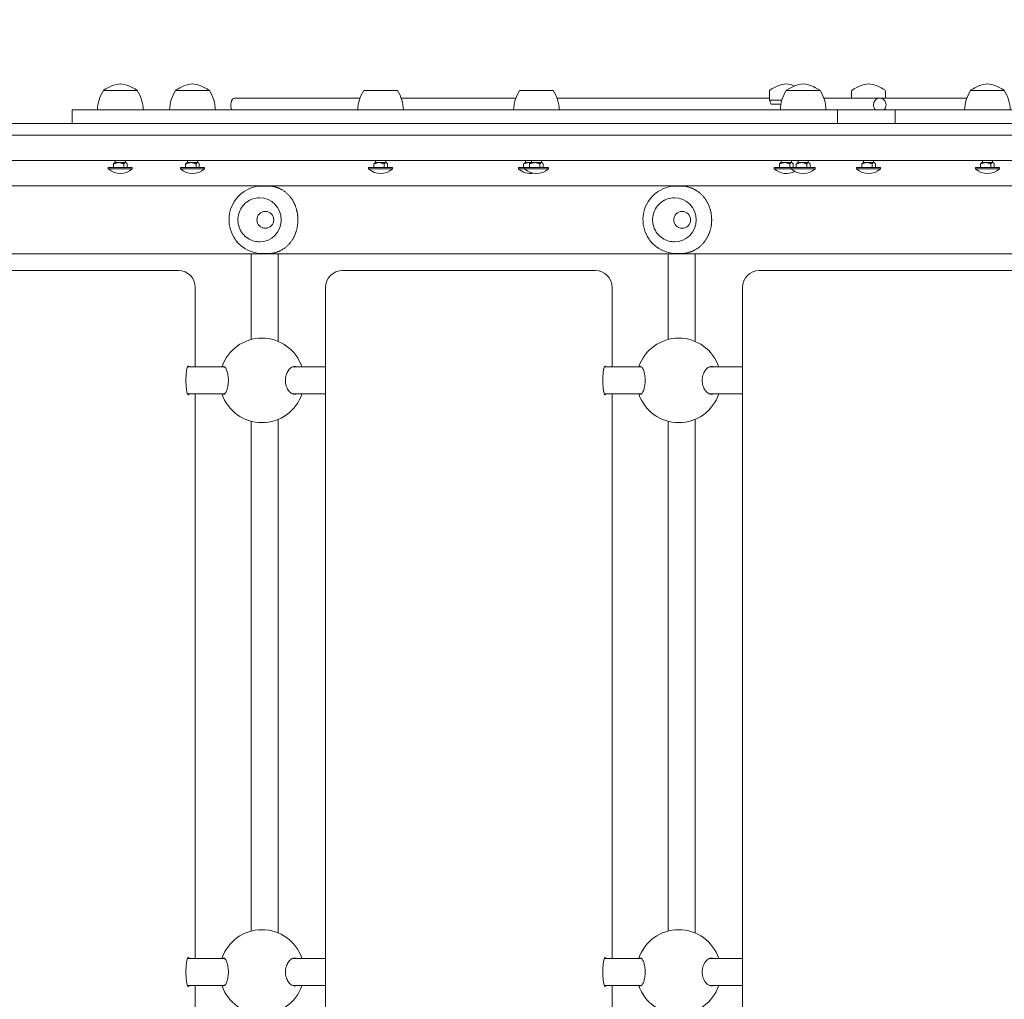
# Model space of a CAD drawing. Units: millimetres. Extents: x 12427 to 24174, y 7987 to 22086.
# Drawn here: x 19793 to 20375, y 15618 to 16197 of the extents above; entities that cross this region are included whole.
import ezdxf

# ---------------------------------------------------------------- set-up
doc = ezdxf.new("R2010")
doc.units = ezdxf.units.MM
doc.header["$LTSCALE"] = 98
doc.layers.add('Widoczne (ISO)', color=7, linetype='Continuous', lineweight=18)
doc.layers.add('Wymiar (ISO)', color=7, linetype='Continuous', lineweight=25)
doc.styles.add('tiff (ISO)', font='tahoma.ttf')
doc.dimstyles.new('tiff', dxfattribs={"dimscale": 98, "dimtxt": 4, "dimasz": 4, "dimexe": 3.175, "dimexo": 0, "dimgap": 0.762, "dimtad": 1, "dimdec": 0, "dimrnd": 1e-08, "dimzin": 0, "dimtxsty": 'tiff (ISO)', "dimblk": 'Filled-1', "dimcen": 0.09, "dimdle": 10, "dimclrd": 256, "dimclre": 256, "dimclrt": 256, "dimazin": 0, "dimtfac": 1, "dimtmove": 0, "dimatfit": 3, "dimfxl": 0, "dimtolj": 1, "dimtzin": 0, "dimlwd": 25, "dimlwe": 25, "dimarcsym": 0})

# ---------------------------------------------------------------- blocks, each defined once
blk = doc.blocks.new('Filled-1')
at = {"color": 0}
for p, q in [((0, 0), (-1, 0.25)), ((-1, 0.25), (-1, -0.25)), ((-1, 0), (0, 0)), ((-1, -0.25), (0, 0))]:
    blk.add_line(p, q, dxfattribs=at)
at = {"color": 0, "flags": 128}
blk.add_lwpolyline([(-1, -0.25), (0, 0)], dxfattribs=at)
at = {"color": 0}
blk.add_solid([(-1, -0.25), (0, 0), (-1, 0.25), (-1, -0.25)], dxfattribs=at)
blk = doc.blocks.new('*D4')
at = {"layer": 'Defpoints', "color": 0, "linetype": 'Continuous'}
for p in [(12917.15, 20520.94), (20955.15, 20520.94), (20953.15, 7987)]:
    blk.add_point(p, dxfattribs=at)
at = {"layer": 'Wymiar (ISO)', "linetype": 'Continuous', "lineweight": 25}
for p, q in [((20955.15, 20520.94), (12606, 20520.94)), ((12917.15, 8379), (12917.15, 20128.94)), ((20953.15, 7987), (12606, 7987))]:
    blk.add_line(p, q, dxfattribs=at)
at = {"layer": 'Wymiar (ISO)', "linetype": 'Continuous', "lineweight": 25, "xscale": 392.0000000000001, "yscale": 392.0000000000001, "zscale": 392.0000000000001}
for p, rotation in [((12917.15, 20520.94), 90), ((12917.15, 7987), 270)]:
    blk.add_blockref('Filled-1', p, dxfattribs=dict(at, rotation=rotation))
at = {"layer": 'Wymiar (ISO)', "linetype": 'Continuous', "lineweight": 25, "insert": (12434.15, 13558.82), "char_height": 392, "attachment_point": 1, "rotation": 90, "style": 'tiff (ISO)'}
blk.add_mtext('\\A1;12600', dxfattribs=at)
blk = doc.blocks.new('*D5')
at = {"layer": 'Defpoints', "color": 0, "linetype": 'Continuous'}
for p in [(21884.15, 18575.94), (13846.15, 9932), (21882.15, 9932)]:
    blk.add_point(p, dxfattribs=at)
at = {"layer": 'Wymiar (ISO)', "linetype": 'Continuous', "lineweight": 25}
for p, q in [((21884.15, 18575.94), (13535, 18575.94)), ((13846.15, 18183.94), (13846.15, 10324)), ((21882.15, 9932), (13535, 9932))]:
    blk.add_line(p, q, dxfattribs=at)
at = {"layer": 'Wymiar (ISO)', "linetype": 'Continuous', "lineweight": 25, "xscale": 392.0000000000001, "yscale": 392.0000000000001, "zscale": 392.0000000000001}
for p, rotation in [((13846.15, 18575.94), 90), ((13846.15, 9932), 270)]:
    blk.add_blockref('Filled-1', p, dxfattribs=dict(at, rotation=rotation))
at = {"layer": 'Wymiar (ISO)', "linetype": 'Continuous', "lineweight": 25, "insert": (13361.57, 13681.77), "char_height": 392, "attachment_point": 1, "rotation": 90, "style": 'tiff (ISO)'}
blk.add_mtext('\\A1;8644', dxfattribs=at)
blk = doc.blocks.new('*D6')
at = {"layer": 'Defpoints', "color": 0, "linetype": 'Continuous'}
for p in [(14342.35, 21594.28), (24174.35, 15633.97), (14342.35, 14253.97)]:
    blk.add_point(p, dxfattribs=at)
at = {"layer": 'Wymiar (ISO)', "linetype": 'Continuous', "lineweight": 25}
for p, q in [((14342.35, 14253.97), (14342.35, 21905.43)), ((24174.35, 15633.97), (24174.35, 21905.43)), ((23782.35, 21594.28), (14734.35, 21594.28))]:
    blk.add_line(p, q, dxfattribs=at)
at = {"layer": 'Wymiar (ISO)', "linetype": 'Continuous', "lineweight": 25, "xscale": 392.0000000000001, "yscale": 392.0000000000001, "zscale": 392.0000000000001, "rotation": 180}
blk.add_blockref('Filled-1', (14342.35, 21594.28), dxfattribs=at)
at = {"layer": 'Wymiar (ISO)', "linetype": 'Continuous', "lineweight": 25, "xscale": 392.0000000000001, "yscale": 392.0000000000001, "zscale": 392.0000000000001}
blk.add_blockref('Filled-1', (24174.35, 21594.28), dxfattribs=at)
at = {"layer": 'Wymiar (ISO)', "linetype": 'Continuous', "lineweight": 25, "insert": (18689.43, 22078.86), "char_height": 392, "attachment_point": 1, "style": 'tiff (ISO)'}
blk.add_mtext('\\A1;9800', dxfattribs=at)
blk = doc.blocks.new('*D7')
at = {"layer": 'Defpoints', "color": 0, "linetype": 'Continuous'}
for p in [(15877.7, 20843.18), (22674.35, 15633.97), (15877.7, 14237)]:
    blk.add_point(p, dxfattribs=at)
at = {"layer": 'Wymiar (ISO)', "linetype": 'Continuous', "lineweight": 25}
for p, q in [((15877.7, 14237), (15877.7, 21154.33)), ((22674.35, 15633.97), (22674.35, 21154.33)), ((22282.35, 20843.18), (16269.7, 20843.18))]:
    blk.add_line(p, q, dxfattribs=at)
at = {"layer": 'Wymiar (ISO)', "linetype": 'Continuous', "lineweight": 25, "xscale": 392.0000000000001, "yscale": 392.0000000000001, "zscale": 392.0000000000001, "rotation": 180}
blk.add_blockref('Filled-1', (15877.7, 20843.18), dxfattribs=at)
at = {"layer": 'Wymiar (ISO)', "linetype": 'Continuous', "lineweight": 25, "xscale": 392.0000000000001, "yscale": 392.0000000000001, "zscale": 392.0000000000001}
blk.add_blockref('Filled-1', (22674.35, 20843.18), dxfattribs=at)
at = {"layer": 'Wymiar (ISO)', "linetype": 'Continuous', "lineweight": 25, "insert": (18708.3, 21325.92), "char_height": 392, "attachment_point": 1, "style": 'tiff (ISO)'}
blk.add_mtext('\\A1;6797', dxfattribs=at)

msp = doc.modelspace()

# ---------------------------------------------------------------- linework, layer by layer
at = {"layer": 'Widoczne (ISO)'}
for p, q in [((19862.18, 16155.47), (19842.18, 16155.47)), ((19904.85, 16155.47), (19884.85, 16155.47)), ((20016.18, 16155.47), (19996.18, 16155.47)), ((20108.35, 16155.47), (20088.35, 16155.47)), ((20236.18, 16149.73), (20236.18, 16154.97)), ((20266.18, 16155.47), (20246.18, 16155.47)), ((20284.85, 16150.97), (20284.85, 16154.97)), ((20304.85, 16150.97), (20304.85, 16154.97)), ((20375.18, 16155.47), (20355.18, 16155.47)), ((20243.55, 16149.73), (20236.18, 16149.73)), ((20237.18, 16147.48), (20236.18, 16149.73)), ((19823.62, 16143.97), (19823.62, 16135.97)), ((20243.02, 16147.48), (20237.18, 16147.48)), ((20240.18, 16147.47), (20240.18, 16147.48)), ((20240.18, 16147.47), (20243.02, 16147.47)), ((20276.39, 16143.97), (20276.39, 16135.97)), ((20310.52, 16143.97), (20310.52, 16135.97)), ((19874.23, 16135.97), (19746.99, 16135.97)), ((21133.94, 16128.97), (19353.18, 16128.97)), ((21133.89, 16113.97), (19393.18, 16113.97)), ((19849.18, 16112.97), (19848.78, 16112.74)), ((19849.18, 16112.97), (19849.18, 16113.97)), ((19855.18, 16112.97), (19849.18, 16112.97)), ((19855.18, 16112.97), (19855.18, 16113.97)), ((19855.18, 16112.97), (19855.57, 16112.74)), ((19891.85, 16112.97), (19891.46, 16112.74)), ((19891.85, 16112.97), (19891.85, 16113.97)), ((19897.85, 16112.97), (19891.85, 16112.97)), ((19897.85, 16112.97), (19897.85, 16113.97)), ((19897.85, 16112.97), (19898.25, 16112.74)), ((20003.18, 16112.97), (20002.78, 16112.74)), ((20003.18, 16112.97), (20003.18, 16113.97)), ((20009.18, 16112.97), (20003.18, 16112.97)), ((20009.18, 16112.97), (20009.18, 16113.97)), ((20009.18, 16112.97), (20009.57, 16112.74)), ((20091.85, 16112.97), (20091.46, 16112.74)), ((20091.85, 16112.97), (20091.85, 16113.97)), ((20095.35, 16112.97), (20091.85, 16112.97)), ((20095.35, 16112.97), (20094.96, 16112.74)), ((20095.35, 16112.97), (20095.35, 16113.97)), ((20101.35, 16112.97), (20095.35, 16112.97)), ((20101.35, 16112.97), (20101.35, 16113.97)), ((20101.35, 16112.97), (20101.75, 16112.74)), ((20243.18, 16112.97), (20242.78, 16112.74)), ((20243.18, 16112.97), (20243.18, 16113.97)), ((20249.18, 16112.97), (20243.18, 16112.97)), ((20249.18, 16112.97), (20249.18, 16113.97)), ((20249.18, 16112.97), (20249.57, 16112.74)), ((20253.18, 16112.97), (20252.78, 16112.74)), ((20253.18, 16112.97), (20253.18, 16113.97)), ((20259.18, 16112.97), (20253.18, 16112.97)), ((20259.18, 16112.97), (20259.18, 16113.97)), ((20259.18, 16112.97), (20259.57, 16112.74)), ((20291.85, 16112.97), (20291.46, 16112.74)), ((20291.85, 16112.97), (20291.85, 16113.97)), ((20297.85, 16112.97), (20291.85, 16112.97)), ((20297.85, 16112.97), (20297.85, 16113.97)), ((20297.85, 16112.97), (20298.25, 16112.74)), ((20362.18, 16112.97), (20361.78, 16112.74)), ((20362.18, 16112.97), (20362.18, 16113.97)), ((20368.18, 16112.97), (20362.18, 16112.97)), ((20368.18, 16112.97), (20368.18, 16113.97)), ((20368.18, 16112.97), (20368.57, 16112.74)), ((19859.28, 16109.97), (19845.08, 16109.97)), ((19845.08, 16109.07), (19845.08, 16109.97)), ((19859.28, 16109.07), (19845.08, 16109.07)), ((19848.11, 16109.97), (19848.11, 16112.06)), ((19854.29, 16109.97), (19854.29, 16112.06)), ((19856.24, 16109.97), (19856.24, 16112.06)), ((19859.28, 16109.07), (19859.28, 16109.97)), ((19901.95, 16109.97), (19887.75, 16109.97)), ((19887.75, 16109.07), (19887.75, 16109.97)), ((19901.95, 16109.07), (19887.75, 16109.07)), ((19890.79, 16109.97), (19890.79, 16112.06)), ((19896.97, 16109.97), (19896.97, 16112.06)), ((19898.92, 16109.97), (19898.92, 16112.06)), ((19901.95, 16109.07), (19901.95, 16109.97)), ((20013.28, 16109.97), (19999.08, 16109.97)), ((19999.08, 16109.07), (19999.08, 16109.97)), ((20013.28, 16109.07), (19999.08, 16109.07)), ((20002.11, 16109.97), (20002.11, 16112.06)), ((20008.29, 16109.97), (20008.29, 16112.06)), ((20010.24, 16109.97), (20010.24, 16112.06)), ((20013.28, 16109.07), (20013.28, 16109.97)), ((20091.25, 16109.97), (20087.75, 16109.97)), ((20087.75, 16109.07), (20087.75, 16109.97)), ((20091.25, 16109.07), (20087.75, 16109.07)), ((20090.79, 16109.97), (20090.79, 16112.06)), ((20105.45, 16109.97), (20091.25, 16109.97)), ((20091.25, 16109.07), (20091.25, 16109.97)), ((20105.45, 16109.07), (20091.25, 16109.07)), ((20094.29, 16109.97), (20094.29, 16112.06)), ((20100.47, 16109.97), (20100.47, 16112.06)), ((20102.42, 16109.97), (20102.42, 16112.06)), ((20105.45, 16109.07), (20105.45, 16109.97)), ((20249.08, 16109.97), (20239.08, 16109.97)), ((20239.08, 16109.07), (20239.08, 16109.97)), ((20249.08, 16109.07), (20239.08, 16109.07)), ((20242.11, 16109.97), (20242.11, 16112.06)), ((20248.29, 16109.97), (20248.29, 16112.06)), ((20263.28, 16109.97), (20249.08, 16109.97)), ((20249.08, 16109.07), (20249.08, 16109.97)), ((20263.28, 16109.07), (20249.08, 16109.07)), ((20250.24, 16109.97), (20250.24, 16112.06)), ((20252.11, 16109.97), (20252.11, 16112.06)), ((20258.29, 16109.97), (20258.29, 16112.06)), ((20260.24, 16109.97), (20260.24, 16112.06)), ((20263.28, 16109.07), (20263.28, 16109.97)), ((20301.95, 16109.97), (20287.75, 16109.97)), ((20287.75, 16109.07), (20287.75, 16109.97)), ((20301.95, 16109.07), (20287.75, 16109.07)), ((20290.79, 16109.97), (20290.79, 16112.06)), ((20296.97, 16109.97), (20296.97, 16112.06)), ((20298.92, 16109.97), (20298.92, 16112.06)), ((20301.95, 16109.07), (20301.95, 16109.97)), ((20372.28, 16109.97), (20358.08, 16109.97)), ((20358.08, 16109.07), (20358.08, 16109.97)), ((20372.28, 16109.07), (20358.08, 16109.07)), ((20361.11, 16109.97), (20361.11, 16112.06)), ((20367.29, 16109.97), (20367.29, 16112.06)), ((20369.24, 16109.97), (20369.24, 16112.06)), ((20372.28, 16109.07), (20372.28, 16109.97)), ((21133.83, 16099.07), (19404.15, 16099.07)), ((19936.33, 16098.97), (19939.26, 16098.97)), ((20181.31, 16098.97), (20183.5, 16098.97)), ((19934.57, 16091.97), (19934.56, 16091.97)), ((20179.99, 16091.97), (20179.99, 16091.97)), ((19937.97, 16083.97), (19937.97, 16083.97)), ((20184.59, 16083.97), (20184.59, 16083.97)), ((19937.97, 16073.97), (19937.97, 16073.97)), ((20184.59, 16073.97), (20184.59, 16073.97)), ((19934.57, 16065.97), (19934.56, 16065.97)), ((20179.99, 16065.97), (20179.99, 16065.97)), ((19404.15, 16058.87), (21133.69, 16058.87)), ((19936.33, 16058.97), (19939.26, 16058.97)), ((20181.31, 16058.97), (20183.5, 16058.97)), ((19880.07, 16048.97), (19737.03, 16048.97)), ((19886.63, 16048.97), (19880.07, 16048.97)), ((20126.69, 16048.97), (19983.65, 16048.97)), ((20133.25, 16048.97), (20126.69, 16048.97)), ((20373.31, 16048.97), (20230.27, 16048.97)), ((20379.86, 16048.97), (20373.31, 16048.97)), ((19896.49, 15991.97), (19896.49, 16038.97)), ((19973.65, 15228.97), (19973.65, 16038.97)), ((20143.11, 15991.97), (20143.11, 16038.97)), ((20220.27, 15228.97), (20220.27, 16038.97)), ((19929.6, 16008.15), (19929.6, 16028.97)), ((19945.6, 16007.04), (19945.6, 16028.97)), ((20176.22, 16028.97), (20176.22, 16008.15)), ((20192.22, 16028.97), (20192.22, 16007.04)), ((19891.93, 15991.97), (19913.86, 15991.97)), ((19954.13, 15991.97), (19973.65, 15991.97)), ((20138.54, 15991.97), (20160.47, 15991.97)), ((20200.74, 15991.97), (20220.27, 15991.97)), ((19891.93, 15975.97), (19913.86, 15975.97)), ((19896.49, 15641.97), (19896.49, 15975.97)), ((19954.13, 15975.97), (19973.65, 15975.97)), ((20138.54, 15975.97), (20160.47, 15975.97)), ((20143.11, 15641.97), (20143.11, 15975.97)), ((20200.74, 15975.97), (20220.27, 15975.97)), ((19929.6, 15658.15), (19929.6, 15959.79)), ((19945.6, 15657.04), (19945.6, 15960.9)), ((20176.22, 15959.79), (20176.22, 15658.15)), ((20192.22, 15960.9), (20192.22, 15657.04)), ((19891.93, 15641.97), (19913.86, 15641.97)), ((19954.13, 15641.97), (19973.65, 15641.97)), ((20138.54, 15641.97), (20160.47, 15641.97)), ((20200.74, 15641.97), (20220.27, 15641.97)), ((19891.93, 15625.97), (19913.86, 15625.97)), ((19896.49, 15291.97), (19896.49, 15625.97)), ((19954.13, 15625.97), (19973.65, 15625.97)), ((20138.54, 15625.97), (20160.47, 15625.97)), ((20143.11, 15291.97), (20143.11, 15625.97)), ((20200.74, 15625.97), (20220.27, 15625.97))]:
    msp.add_line(p, q, dxfattribs=at)
for centre in [(19937.97, 16078.97), (20184.59, 16078.97)]:
    msp.add_circle(centre, 5, dxfattribs=at)
for centre, radius, start, end in [((19860.67, 16143.56), 22, 147.21769, 178.92728), ((19843.18, 16154.97), 1, 125.23423, 150), ((19854.71, 16138.63), 21, 96.94269, 125.23423), ((19849.64, 16138.63), 21, 54.76577, 83.05731), ((19861.18, 16154.97), 1, 30, 54.76577), ((19843.68, 16143.56), 22, 1.07272, 32.78231), ((19903.35, 16143.56), 22, 147.21769, 178.92728), ((19885.85, 16154.97), 1, 125.23423, 150), ((19897.39, 16138.63), 21, 96.94269, 125.23423), ((19892.32, 16138.63), 21, 54.76577, 83.05731), ((19903.85, 16154.97), 1, 30, 54.76577), ((19886.36, 16143.56), 22, 1.07272, 32.78231), ((20014.67, 16143.56), 22, 147.21769, 178.92728), ((19997.68, 16143.56), 22, 1.07272, 32.78231), ((20106.85, 16143.56), 22, 147.21769, 178.92728), ((20089.86, 16143.56), 22, 1.07272, 32.78231), ((20237.18, 16154.97), 1, 125.23423, 180), ((20248.71, 16138.63), 21, 96.94269, 125.23423), ((20264.67, 16143.56), 22, 147.21769, 178.92728), ((20243.64, 16138.63), 21, 68.96294, 83.05731), ((20247.18, 16154.97), 1, 125.23423, 150), ((20258.71, 16138.63), 21, 96.94269, 125.23423), ((20253.64, 16138.63), 21, 54.76577, 83.05731), ((20265.18, 16154.97), 1, 30, 54.76577), ((20247.68, 16143.56), 22, 1.07272, 32.78231), ((20285.85, 16154.97), 1, 125.23423, 180), ((20297.39, 16138.63), 21, 96.94269, 125.23423), ((20292.32, 16138.63), 21, 54.76577, 83.05731), ((20303.85, 16154.97), 1, 0, 54.76577), ((20373.67, 16143.56), 22, 147.21769, 178.92728), ((20356.18, 16154.97), 1, 125.23423, 150), ((20367.71, 16138.63), 21, 96.94269, 125.23423), ((20362.64, 16138.63), 21, 54.76577, 83.05731), ((20374.18, 16154.97), 1, 30, 54.76577), ((20356.68, 16143.56), 22, 1.07272, 32.78231), ((19852.18, 16117.07), 10.7, 228.42871, 311.57129), ((19894.85, 16117.07), 10.7, 228.42871, 311.57129), ((20006.18, 16117.07), 10.7, 228.42871, 311.57129), ((20094.85, 16117.07), 10.7, 228.42871, 279.41309), ((20098.35, 16117.07), 10.7, 228.42871, 311.57129), ((20246.18, 16117.07), 10.7, 228.42871, 297.85851), ((20256.18, 16117.07), 10.7, 228.42871, 311.57129), ((20294.85, 16117.07), 10.7, 228.42871, 311.57129), ((20365.18, 16117.07), 10.7, 228.42871, 311.57129), ((19983.65, 16038.97), 10, 90, 180), ((20230.27, 16038.97), 10, 90, 180), ((19935.96, 15983.97), 25, 18.66292, 161.33708), ((20182.58, 15983.97), 25, 18.66292, 161.33708), ((19935.96, 15983.97), 25, 198.66292, 341.33708), ((20182.58, 15983.97), 25, 198.66292, 341.33708), ((19935.96, 15633.97), 25, 18.66292, 161.33708), ((20182.58, 15633.97), 25, 18.66292, 161.33708), ((19935.96, 15633.97), 25, 198.66292, 341.33708), ((20182.58, 15633.97), 25, 198.66292, 341.33708)]:
    msp.add_arc(centre, radius, start, end, dxfattribs=at)
for centre, major_axis, ratio, start_param, end_param in [((19919.82, 16146.97), (0, 4), 0.576838, 0, 2.418858), ((20301.48, 16146.97), (0, 4), 0.92958, 3.864327, 8.702044), ((19934.57, 16078.97), (0, 13), 0.984453, 3.141593, 6.283185), ((20179.99, 16078.97), (0, 13), 0.991339, 3.141593, 6.283185), ((19886.63, 16038.97), (0, 10), 0.986468, 4.712389, 6.283185), ((20133.25, 16038.97), (0, 10), 0.986468, 4.712389, 6.283185), ((19892.4, 15983.97), (0, -8.5), 0.163955, 2.796891, 6.627886), ((20139.01, 15983.97), (0, -8.5), 0.163955, 2.796891, 6.627886), ((19892.4, 15633.97), (0, -8.5), 0.163955, 2.796891, 6.627886), ((20139.01, 15633.97), (0, -8.5), 0.163955, 2.796891, 6.627886)]:
    msp.add_ellipse(centre, major_axis=major_axis, ratio=ratio, start_param=start_param, end_param=end_param, dxfattribs=at)
for points, degree, knots in [([(19993.96, 16150.97), (19968.76, 16150.97), (19947.5, 16150.97), (19922.32, 16150.97), (19921.07, 16150.97), (19919.82, 16150.97)], 3, [2.5930146, 2.5930146, 2.5930146, 2.5930146, 2.9800879, 2.9800879, 3, 3, 3, 3]), ([(20236.18, 16150.97), (20222.12, 16150.97), (20205.54, 16150.97), (20163.55, 16150.97), (20136.9, 16150.97), (20110.57, 16150.97)], 3, [1.5360623, 1.5360623, 1.5360623, 1.5360623, 1.7800879, 1.7800879, 2.0873872, 2.0873872, 2.0873872, 2.0873872]), ([(20301.48, 16150.97), (20294.94, 16150.97), (20288.77, 16150.97), (20277.63, 16150.97), (20273.23, 16150.97), (20268.39, 16150.97)], 3, [1, 1, 1, 1, 1.2, 1.2, 1.3172754, 1.3172754, 1.3172754, 1.3172754]), ([(19829.28, 16143.97), (19828.63, 16143.97), (19827.98, 16143.97), (19826.72, 16143.97), (19826.13, 16143.97), (19825.09, 16143.97), (19824.65, 16143.97), (19823.99, 16143.97), (19823.77, 16143.97), (19823.64, 16143.97), (19823.63, 16143.97), (19823.62, 16143.97)], 3, [0, 0, 0, 0, 0.1953222, 0.1953222, 0.3906445, 0.3906445, 0.5859667, 0.5859667, 0.7812889, 0.7812889, 0.8535911, 0.8535911, 0.8535911, 0.8535911]), ([(19829.28, 16143.97), (19922.71, 16143.97), (20015.21, 16143.97), (20056.43, 16143.97), (20080.35, 16143.97), (20193.64, 16143.97), (20265.98, 16143.97), (20272.22, 16143.97), (20276.39, 16143.97)], 4, [1.023665, 1.023665, 1.023665, 1.023665, 1.023665, 2, 3, 4, 5, 5.536919, 5.536919, 5.536919, 5.536919, 5.536919]), ([(20310.52, 16143.97), (20348.07, 16143.97), (20406.01, 16143.97), (20460.71, 16143.97), (20566.08, 16143.97), (20788.89, 16143.97), (20896.81, 16143.97), (20907.32, 16143.97), (20914.32, 16143.97)], 4, [1.345462, 1.345462, 1.345462, 1.345462, 1.345462, 2, 3, 4, 5, 5.801088, 5.801088, 5.801088, 5.801088, 5.801088]), ([(19874.23, 16135.97), (20030.15, 16135.97), (20156.34, 16135.97), (20360.92, 16135.97), (20440.01, 16135.97), (20577.91, 16135.97), (20637.6, 16135.97), (20763.7, 16135.97), (20828.55, 16135.97), (20966.8, 16135.97), (21034.32, 16135.97), (21133.97, 16135.97)], 3, [1.641017, 1.641017, 1.641017, 1.641017, 2.312814, 2.312814, 2.98461, 2.98461, 3.656407, 3.656407, 4.328203, 4.328203, 4.834266, 4.834266, 4.834266, 4.834266]), ([(19936.33, 16058.97), (19934.22, 16058.97), (19932.11, 16059.31), (19928.1, 16060.64), (19926.21, 16061.63), (19922.82, 16064.16), (19921.33, 16065.7), (19918.89, 16069.18), (19917.95, 16071.11), (19916.71, 16075.2), (19916.43, 16077.34), (19916.53, 16081.62), (19916.93, 16083.75), (19918.38, 16087.78), (19919.42, 16089.68), (19922.06, 16093.04), (19923.65, 16094.51), (19927.19, 16096.86), (19929.15, 16097.74), (19932.87, 16098.74), (19934.6, 16098.97), (19936.33, 16098.97)], 3, [4.712389, 4.712389, 4.712389, 4.712389, 5.028473, 5.028473, 5.345333, 5.345333, 5.664204, 5.664204, 5.985528, 5.985528, 6.308781, 6.308781, 6.632684, 6.632684, 6.955698, 6.955698, 7.276622, 7.276622, 7.595083, 7.595083, 7.853982, 7.853982, 7.853982, 7.853982]), ([(19939.26, 16058.97), (19939.58, 16058.97), (19939.9, 16058.98), (19940.54, 16059.01), (19940.86, 16059.03), (19941.33, 16059.08), (19941.49, 16059.1), (19941.82, 16059.14), (19941.98, 16059.17), (19942.31, 16059.22), (19942.48, 16059.25), (19942.81, 16059.31), (19942.98, 16059.35), (19943.33, 16059.42), (19943.5, 16059.46), (19943.85, 16059.55), (19944.03, 16059.6), (19944.39, 16059.7), (19944.58, 16059.76), (19944.95, 16059.88), (19945.14, 16059.95), (19945.52, 16060.09), (19945.72, 16060.17), (19946.11, 16060.33), (19946.31, 16060.42), (19946.72, 16060.6), (19946.93, 16060.7), (19947.34, 16060.92), (19947.56, 16061.03), (19947.98, 16061.27), (19948.19, 16061.4), (19948.62, 16061.67), (19948.84, 16061.81), (19949.27, 16062.11), (19949.48, 16062.27), (19949.91, 16062.6), (19950.12, 16062.77), (19950.53, 16063.12), (19950.74, 16063.3), (19951.14, 16063.68), (19951.33, 16063.87), (19951.72, 16064.27), (19951.9, 16064.47), (19952.27, 16064.88), (19952.44, 16065.09), (19952.79, 16065.51), (19952.95, 16065.72), (19953.27, 16066.15), (19953.42, 16066.37), (19953.72, 16066.81), (19953.86, 16067.03), (19954.14, 16067.47), (19954.27, 16067.69), (19954.52, 16068.13), (19954.64, 16068.36), (19954.87, 16068.8), (19954.98, 16069.02), (19955.19, 16069.47), (19955.29, 16069.69), (19955.49, 16070.13), (19955.58, 16070.36), (19955.75, 16070.8), (19955.83, 16071.02), (19955.99, 16071.46), (19956.06, 16071.68), (19956.21, 16072.12), (19956.27, 16072.34), (19956.4, 16072.77), (19956.46, 16072.99), (19956.57, 16073.42), (19956.62, 16073.64), (19956.72, 16074.07), (19956.76, 16074.28), (19956.84, 16074.71), (19956.88, 16074.93), (19956.95, 16075.35), (19956.98, 16075.57), (19957.04, 16075.99), (19957.07, 16076.2), (19957.11, 16076.63), (19957.13, 16076.84), (19957.17, 16077.26), (19957.18, 16077.47), (19957.21, 16077.89), (19957.22, 16078.1), (19957.23, 16078.52), (19957.23, 16078.73), (19957.23, 16079.15), (19957.23, 16079.36), (19957.22, 16079.77), (19957.21, 16079.98), (19957.19, 16080.4), (19957.17, 16080.61), (19957.14, 16081.03), (19957.12, 16081.24), (19957.08, 16081.66), (19957.05, 16081.87), (19957, 16082.29), (19956.97, 16082.5), (19956.9, 16082.92), (19956.86, 16083.13), (19956.78, 16083.55), (19956.74, 16083.76), (19956.65, 16084.19), (19956.6, 16084.4), (19956.49, 16084.82), (19956.43, 16085.04), (19956.31, 16085.46), (19956.25, 16085.68), (19956.12, 16086.1), (19956.05, 16086.32), (19955.9, 16086.75), (19955.82, 16086.96), (19955.65, 16087.39), (19955.57, 16087.61), (19955.39, 16088.04), (19955.29, 16088.25), (19955.09, 16088.69), (19954.99, 16088.9), (19954.77, 16089.33), (19954.66, 16089.55), (19954.42, 16089.98), (19954.3, 16090.2), (19954.04, 16090.63), (19953.91, 16090.84), (19953.63, 16091.27), (19953.48, 16091.48), (19953.18, 16091.9), (19953.03, 16092.11), (19952.71, 16092.53), (19952.54, 16092.74), (19952.19, 16093.15), (19952.02, 16093.35), (19951.65, 16093.75), (19951.46, 16093.94), (19951.07, 16094.32), (19950.87, 16094.51), (19950.46, 16094.88), (19950.26, 16095.06), (19949.83, 16095.4), (19949.62, 16095.57), (19949.18, 16095.89), (19948.96, 16096.04), (19948.52, 16096.34), (19948.3, 16096.48), (19947.85, 16096.75), (19947.63, 16096.87), (19947.19, 16097.11), (19946.97, 16097.22), (19946.53, 16097.43), (19946.32, 16097.52), (19945.9, 16097.7), (19945.69, 16097.79), (19945.28, 16097.94), (19945.08, 16098.01), (19944.68, 16098.15), (19944.48, 16098.21), (19944.1, 16098.32), (19943.91, 16098.37), (19943.55, 16098.47), (19943.37, 16098.51), (19942.88, 16098.62), (19942.57, 16098.68), (19942.01, 16098.77), (19941.77, 16098.8), (19941.34, 16098.86), (19941.15, 16098.88), (19940.69, 16098.92), (19940.41, 16098.94), (19939.84, 16098.96), (19939.55, 16098.97), (19939.26, 16098.97)], 3, [12.920615, 12.920615, 12.920615, 12.920615, 13.015664, 13.015664, 13.111867, 13.111867, 13.161693, 13.161693, 13.212849, 13.212849, 13.265661, 13.265661, 13.320475, 13.320475, 13.377654, 13.377654, 13.437577, 13.437577, 13.500628, 13.500628, 13.567186, 13.567186, 13.637592, 13.637592, 13.71212, 13.71212, 13.790927, 13.790927, 13.873995, 13.873995, 13.961084, 13.961084, 14.051708, 14.051708, 14.145148, 14.145148, 14.240515, 14.240515, 14.336844, 14.336844, 14.433204, 14.433204, 14.528776, 14.528776, 14.622905, 14.622905, 14.715113, 14.715113, 14.805083, 14.805083, 14.892637, 14.892637, 14.977703, 14.977703, 15.060285, 15.060285, 15.140443, 15.140443, 15.218277, 15.218277, 15.293914, 15.293914, 15.367495, 15.367495, 15.439174, 15.439174, 15.509112, 15.509112, 15.577473, 15.577473, 15.644418, 15.644418, 15.710108, 15.710108, 15.7747, 15.7747, 15.838349, 15.838349, 15.901204, 15.901204, 15.963412, 15.963412, 16.02512, 16.02512, 16.086471, 16.086471, 16.147604, 16.147604, 16.208661, 16.208661, 16.26978, 16.26978, 16.3311, 16.3311, 16.392761, 16.392761, 16.454901, 16.454901, 16.517664, 16.517664, 16.58119, 16.58119, 16.645626, 16.645626, 16.711117, 16.711117, 16.777813, 16.777813, 16.845865, 16.845865, 16.915425, 16.915425, 16.986645, 16.986645, 17.059674, 17.059674, 17.134659, 17.134659, 17.211736, 17.211736, 17.291031, 17.291031, 17.372648, 17.372648, 17.456662, 17.456662, 17.543104, 17.543104, 17.631942, 17.631942, 17.723059, 17.723059, 17.816227, 17.816227, 17.911076, 17.911076, 18.007075, 18.007075, 18.103516, 18.103516, 18.199528, 18.199528, 18.294128, 18.294128, 18.386315, 18.386315, 18.475183, 18.475183, 18.560042, 18.560042, 18.640482, 18.640482, 18.716375, 18.716375, 18.787832, 18.787832, 18.855134, 18.855134, 18.918662, 18.918662, 18.976441, 18.976441, 19.077554, 19.077554, 19.153389, 19.153389, 19.210266, 19.210266, 19.29558, 19.29558, 19.380895, 19.380895, 19.380895, 19.380895]), ([(20181.31, 16058.97), (20179.19, 16058.97), (20177.07, 16059.31), (20173.04, 16060.65), (20171.14, 16061.64), (20167.73, 16064.18), (20166.23, 16065.72), (20163.79, 16069.21), (20162.85, 16071.15), (20161.62, 16075.23), (20161.34, 16077.38), (20161.45, 16081.65), (20161.85, 16083.78), (20163.31, 16087.8), (20164.36, 16089.69), (20167, 16093.05), (20168.59, 16094.51), (20172.14, 16096.86), (20174.11, 16097.74), (20177.84, 16098.74), (20179.57, 16098.97), (20181.31, 16098.97)], 3, [4.712389, 4.712389, 4.712389, 4.712389, 5.030215, 5.030215, 5.348471, 5.348471, 5.667846, 5.667846, 5.988585, 5.988585, 6.310396, 6.310396, 6.632564, 6.632564, 6.954234, 6.954234, 7.274742, 7.274742, 7.593884, 7.593884, 7.853982, 7.853982, 7.853982, 7.853982]), ([(20183.5, 16058.97), (20183.82, 16058.97), (20184.15, 16058.98), (20184.79, 16059.01), (20185.11, 16059.03), (20185.59, 16059.08), (20185.76, 16059.1), (20186.09, 16059.14), (20186.25, 16059.17), (20186.59, 16059.22), (20186.76, 16059.25), (20187.1, 16059.31), (20187.27, 16059.35), (20187.62, 16059.42), (20187.8, 16059.46), (20188.16, 16059.55), (20188.34, 16059.6), (20188.71, 16059.7), (20188.9, 16059.76), (20189.28, 16059.88), (20189.47, 16059.95), (20189.87, 16060.09), (20190.07, 16060.17), (20190.47, 16060.33), (20190.68, 16060.42), (20191.1, 16060.6), (20191.31, 16060.7), (20191.74, 16060.92), (20191.96, 16061.03), (20192.4, 16061.27), (20192.62, 16061.4), (20193.06, 16061.67), (20193.28, 16061.81), (20193.73, 16062.11), (20193.95, 16062.27), (20194.39, 16062.6), (20194.61, 16062.77), (20195.04, 16063.12), (20195.25, 16063.3), (20195.67, 16063.68), (20195.88, 16063.87), (20196.27, 16064.27), (20196.47, 16064.47), (20196.85, 16064.88), (20197.03, 16065.09), (20197.39, 16065.51), (20197.56, 16065.72), (20197.89, 16066.15), (20198.05, 16066.37), (20198.36, 16066.81), (20198.51, 16067.03), (20198.8, 16067.47), (20198.94, 16067.69), (20199.2, 16068.13), (20199.33, 16068.36), (20199.57, 16068.8), (20199.68, 16069.02), (20199.9, 16069.47), (20200.01, 16069.69), (20200.21, 16070.13), (20200.31, 16070.36), (20200.49, 16070.8), (20200.58, 16071.02), (20200.74, 16071.46), (20200.82, 16071.68), (20200.97, 16072.12), (20201.03, 16072.33), (20201.17, 16072.77), (20201.23, 16072.99), (20201.34, 16073.42), (20201.4, 16073.64), (20201.5, 16074.07), (20201.55, 16074.28), (20201.63, 16074.71), (20201.67, 16074.93), (20201.75, 16075.35), (20201.78, 16075.57), (20201.84, 16075.99), (20201.87, 16076.2), (20201.92, 16076.63), (20201.94, 16076.84), (20201.98, 16077.26), (20201.99, 16077.47), (20202.02, 16077.89), (20202.02, 16078.1), (20202.04, 16078.52), (20202.04, 16078.73), (20202.04, 16079.15), (20202.04, 16079.36), (20202.03, 16079.77), (20202.02, 16079.98), (20202, 16080.4), (20201.98, 16080.61), (20201.95, 16081.03), (20201.93, 16081.24), (20201.88, 16081.66), (20201.85, 16081.87), (20201.8, 16082.29), (20201.76, 16082.5), (20201.69, 16082.92), (20201.65, 16083.13), (20201.57, 16083.55), (20201.52, 16083.76), (20201.43, 16084.19), (20201.37, 16084.4), (20201.26, 16084.82), (20201.2, 16085.04), (20201.08, 16085.46), (20201.01, 16085.68), (20200.87, 16086.1), (20200.8, 16086.32), (20200.64, 16086.75), (20200.56, 16086.96), (20200.39, 16087.39), (20200.3, 16087.61), (20200.11, 16088.04), (20200.01, 16088.25), (20199.8, 16088.69), (20199.69, 16088.9), (20199.46, 16089.33), (20199.34, 16089.55), (20199.1, 16089.98), (20198.97, 16090.2), (20198.7, 16090.63), (20198.56, 16090.84), (20198.27, 16091.27), (20198.12, 16091.48), (20197.81, 16091.9), (20197.64, 16092.11), (20197.31, 16092.53), (20197.13, 16092.74), (20196.77, 16093.15), (20196.59, 16093.35), (20196.2, 16093.75), (20196.01, 16093.94), (20195.6, 16094.32), (20195.4, 16094.51), (20194.97, 16094.88), (20194.76, 16095.06), (20194.32, 16095.4), (20194.09, 16095.57), (20193.64, 16095.89), (20193.41, 16096.04), (20192.95, 16096.34), (20192.72, 16096.48), (20192.26, 16096.74), (20192.03, 16096.87), (20191.58, 16097.11), (20191.35, 16097.22), (20190.91, 16097.43), (20190.69, 16097.52), (20190.25, 16097.7), (20190.04, 16097.79), (20189.61, 16097.94), (20189.41, 16098.01), (20189, 16098.15), (20188.8, 16098.21), (20188.41, 16098.32), (20188.22, 16098.37), (20187.84, 16098.47), (20187.66, 16098.51), (20187.17, 16098.62), (20186.85, 16098.68), (20186.28, 16098.77), (20186.03, 16098.8), (20185.6, 16098.86), (20185.41, 16098.88), (20184.94, 16098.92), (20184.65, 16098.94), (20184.08, 16098.96), (20183.79, 16098.97), (20183.5, 16098.97)], 3, [12.920615, 12.920615, 12.920615, 12.920615, 13.015661, 13.015661, 13.111858, 13.111858, 13.161683, 13.161683, 13.212837, 13.212837, 13.265648, 13.265648, 13.320464, 13.320464, 13.377647, 13.377647, 13.437576, 13.437576, 13.500638, 13.500638, 13.56721, 13.56721, 13.637636, 13.637636, 13.712191, 13.712191, 13.791031, 13.791031, 13.874137, 13.874137, 13.961267, 13.961267, 14.051932, 14.051932, 14.145408, 14.145408, 14.240803, 14.240803, 14.337151, 14.337151, 14.433517, 14.433517, 14.529085, 14.529085, 14.623202, 14.623202, 14.715391, 14.715391, 14.805339, 14.805339, 14.892869, 14.892869, 14.977909, 14.977909, 15.060466, 15.060466, 15.140601, 15.140601, 15.218414, 15.218414, 15.29403, 15.29403, 15.367593, 15.367593, 15.439257, 15.439257, 15.509181, 15.509181, 15.577529, 15.577529, 15.644463, 15.644463, 15.710144, 15.710144, 15.774728, 15.774728, 15.838369, 15.838369, 15.901217, 15.901217, 15.96342, 15.96342, 16.025122, 16.025122, 16.086467, 16.086467, 16.147596, 16.147596, 16.208647, 16.208647, 16.269761, 16.269761, 16.331076, 16.331076, 16.392731, 16.392731, 16.454866, 16.454866, 16.517621, 16.517621, 16.58114, 16.58114, 16.645567, 16.645567, 16.711049, 16.711049, 16.777735, 16.777735, 16.845774, 16.845774, 16.91532, 16.91532, 16.986524, 16.986524, 17.059536, 17.059536, 17.134501, 17.134501, 17.211557, 17.211557, 17.290829, 17.290829, 17.372422, 17.372422, 17.45641, 17.45641, 17.542827, 17.542827, 17.631641, 17.631641, 17.722737, 17.722737, 17.815888, 17.815888, 17.910728, 17.910728, 18.006728, 18.006728, 18.103181, 18.103181, 18.199216, 18.199216, 18.29385, 18.29385, 18.386078, 18.386078, 18.474991, 18.474991, 18.559893, 18.559893, 18.640371, 18.640371, 18.716296, 18.716296, 18.787778, 18.787778, 18.855099, 18.855099, 18.918639, 18.918639, 18.976421, 18.976421, 19.077539, 19.077539, 19.153378, 19.153378, 19.210257, 19.210257, 19.295576, 19.295576, 19.380895, 19.380895, 19.380895, 19.380895]), ([(19934.56, 16091.97), (19933.2, 16091.97), (19931.83, 16091.75), (19929.24, 16090.88), (19928.01, 16090.23), (19925.82, 16088.58), (19924.86, 16087.57), (19923.29, 16085.3), (19922.68, 16084.04), (19921.9, 16081.38), (19921.71, 16079.99), (19921.79, 16077.21), (19922.05, 16075.83), (19922.99, 16073.22), (19923.66, 16071.99), (19925.36, 16069.82), (19926.38, 16068.87), (19928.67, 16067.34), (19929.93, 16066.77), (19932.33, 16066.12), (19933.45, 16065.97), (19934.56, 16065.97)], 3, [1.570796, 1.570796, 1.570796, 1.570796, 1.890045, 1.890045, 2.209449, 2.209449, 2.52925, 2.52925, 2.849512, 2.849512, 3.170122, 3.170122, 3.490843, 3.490843, 3.811406, 3.811406, 4.131589, 4.131589, 4.451308, 4.451308, 4.712389, 4.712389, 4.712389, 4.712389]), ([(20179.99, 16091.97), (20178.61, 16091.97), (20177.24, 16091.75), (20174.63, 16090.88), (20173.39, 16090.23), (20171.19, 16088.57), (20170.21, 16087.57), (20168.64, 16085.3), (20168.03, 16084.03), (20167.24, 16081.38), (20167.06, 16079.98), (20167.14, 16077.21), (20167.4, 16075.83), (20168.34, 16073.22), (20169.02, 16071.99), (20170.73, 16069.82), (20171.75, 16068.87), (20174.05, 16067.35), (20175.32, 16066.77), (20177.74, 16066.12), (20178.86, 16065.97), (20179.99, 16065.97)], 3, [1.570796, 1.570796, 1.570796, 1.570796, 1.890381, 1.890381, 2.210051, 2.210051, 2.529937, 2.529937, 2.850081, 2.850081, 3.170422, 3.170422, 3.490827, 3.490827, 3.81114, 3.81114, 4.131239, 4.131239, 4.45108, 4.45108, 4.712389, 4.712389, 4.712389, 4.712389]), ([(19929.6, 16028.97), (19929.6, 16034.38), (19929.6, 16039.85), (19929.6, 16049.93), (19929.6, 16054.68), (19929.6, 16058.87)], 3, [0, 0, 0, 0, 1.62167, 1.62167, 3.190946, 3.190946, 3.190946, 3.190946]), ([(19945.6, 16058.87), (19945.6, 16055.59), (19945.6, 16052), (19945.6, 16043.34), (19945.6, 16038.05), (19945.6, 16031.5), (19945.6, 16030.23), (19945.6, 16028.97)], 3, [5.815455, 5.815455, 5.815455, 5.815455, 7.036314, 7.036314, 8.629155, 8.629155, 9.007763, 9.007763, 9.007763, 9.007763]), ([(20176.22, 16028.97), (20176.22, 16034.38), (20176.22, 16039.85), (20176.22, 16049.93), (20176.22, 16054.68), (20176.22, 16058.87)], 3, [0, 0, 0, 0, 1.62167, 1.62167, 3.190946, 3.190946, 3.190946, 3.190946]), ([(20192.22, 16058.87), (20192.22, 16055.59), (20192.22, 16052), (20192.22, 16043.34), (20192.22, 16038.05), (20192.22, 16031.5), (20192.22, 16030.23), (20192.22, 16028.97)], 3, [5.815455, 5.815455, 5.815455, 5.815455, 7.036314, 7.036314, 8.629155, 8.629155, 9.007763, 9.007763, 9.007763, 9.007763]), ([(19912.65, 15991.97), (19912.84, 15992.14), (19913.04, 15992.22), (19913.55, 15992.22), (19913.9, 15992.01), (19914.6, 15991.12), (19914.94, 15990.46), (19915.47, 15988.97), (19915.7, 15988.07), (19916.03, 15986.09), (19916.11, 15985), (19916.11, 15983.97)], 3, [3.706103, 3.706103, 3.706103, 3.706103, 3.922127, 3.922127, 4.27245, 4.27245, 4.622774, 4.622774, 4.933099, 4.933099, 5.243423, 5.243423, 5.243423, 5.243423]), ([(19949.82, 15983.97), (19949.82, 15985), (19949.98, 15986.09), (19950.57, 15988.07), (19951, 15988.97), (19952, 15990.46), (19952.65, 15991.12), (19954.02, 15992.01), (19954.75, 15992.22), (19955.82, 15992.22), (19956.24, 15992.14), (19956.65, 15991.97)], 3, [0, 0, 0, 0, 0.310325, 0.310325, 0.62065, 0.62065, 0.970973, 0.970973, 1.321297, 1.321297, 1.53732, 1.53732, 1.53732, 1.53732]), ([(20159.27, 15991.97), (20159.46, 15992.14), (20159.66, 15992.22), (20160.17, 15992.22), (20160.52, 15992.01), (20161.21, 15991.12), (20161.55, 15990.46), (20162.08, 15988.97), (20162.32, 15988.07), (20162.64, 15986.09), (20162.73, 15985), (20162.73, 15983.97)], 3, [3.706103, 3.706103, 3.706103, 3.706103, 3.922127, 3.922127, 4.27245, 4.27245, 4.622774, 4.622774, 4.933099, 4.933099, 5.243423, 5.243423, 5.243423, 5.243423]), ([(20196.44, 15983.97), (20196.44, 15985), (20196.59, 15986.09), (20197.18, 15988.07), (20197.62, 15988.97), (20198.61, 15990.46), (20199.27, 15991.12), (20200.64, 15992.01), (20201.36, 15992.22), (20202.43, 15992.22), (20202.85, 15992.14), (20203.27, 15991.97)], 3, [0, 0, 0, 0, 0.310325, 0.310325, 0.62065, 0.62065, 0.970973, 0.970973, 1.321297, 1.321297, 1.53732, 1.53732, 1.53732, 1.53732]), ([(19916.11, 15983.97), (19916.11, 15982.94), (19916.03, 15981.85), (19915.7, 15979.87), (19915.47, 15978.97), (19914.94, 15977.48), (19914.6, 15976.82), (19913.9, 15975.93), (19913.55, 15975.72), (19913.04, 15975.72), (19912.84, 15975.8), (19912.65, 15975.97)], 3, [0, 0, 0, 0, 0.310325, 0.310325, 0.62065, 0.62065, 0.970973, 0.970973, 1.321297, 1.321297, 1.53732, 1.53732, 1.53732, 1.53732]), ([(19956.65, 15975.97), (19956.24, 15975.8), (19955.82, 15975.72), (19954.75, 15975.72), (19954.02, 15975.93), (19952.65, 15976.82), (19952, 15977.48), (19951, 15978.97), (19950.57, 15979.87), (19949.98, 15981.85), (19949.82, 15982.94), (19949.82, 15983.97)], 3, [3.706103, 3.706103, 3.706103, 3.706103, 3.922127, 3.922127, 4.27245, 4.27245, 4.622774, 4.622774, 4.933099, 4.933099, 5.243423, 5.243423, 5.243423, 5.243423]), ([(20162.73, 15983.97), (20162.73, 15982.94), (20162.64, 15981.85), (20162.32, 15979.87), (20162.08, 15978.97), (20161.55, 15977.48), (20161.21, 15976.82), (20160.52, 15975.93), (20160.17, 15975.72), (20159.66, 15975.72), (20159.46, 15975.8), (20159.27, 15975.97)], 3, [0, 0, 0, 0, 0.310325, 0.310325, 0.62065, 0.62065, 0.970973, 0.970973, 1.321297, 1.321297, 1.53732, 1.53732, 1.53732, 1.53732]), ([(20203.27, 15975.97), (20202.85, 15975.8), (20202.43, 15975.72), (20201.36, 15975.72), (20200.64, 15975.93), (20199.27, 15976.82), (20198.61, 15977.48), (20197.62, 15978.97), (20197.18, 15979.87), (20196.59, 15981.85), (20196.44, 15982.94), (20196.44, 15983.97)], 3, [3.706103, 3.706103, 3.706103, 3.706103, 3.922127, 3.922127, 4.27245, 4.27245, 4.622774, 4.622774, 4.933099, 4.933099, 5.243423, 5.243423, 5.243423, 5.243423]), ([(19912.65, 15641.97), (19912.84, 15642.14), (19913.04, 15642.22), (19913.55, 15642.22), (19913.9, 15642.01), (19914.6, 15641.12), (19914.94, 15640.46), (19915.47, 15638.97), (19915.7, 15638.07), (19916.03, 15636.09), (19916.11, 15635), (19916.11, 15633.97)], 3, [3.706103, 3.706103, 3.706103, 3.706103, 3.922127, 3.922127, 4.27245, 4.27245, 4.622774, 4.622774, 4.933099, 4.933099, 5.243423, 5.243423, 5.243423, 5.243423]), ([(19949.82, 15633.97), (19949.82, 15635), (19949.98, 15636.09), (19950.57, 15638.07), (19951, 15638.97), (19952, 15640.46), (19952.65, 15641.12), (19954.02, 15642.01), (19954.75, 15642.22), (19955.82, 15642.22), (19956.24, 15642.14), (19956.65, 15641.97)], 3, [0, 0, 0, 0, 0.310325, 0.310325, 0.62065, 0.62065, 0.970973, 0.970973, 1.321297, 1.321297, 1.53732, 1.53732, 1.53732, 1.53732]), ([(20159.27, 15641.97), (20159.46, 15642.14), (20159.66, 15642.22), (20160.17, 15642.22), (20160.52, 15642.01), (20161.21, 15641.12), (20161.55, 15640.46), (20162.08, 15638.97), (20162.32, 15638.07), (20162.64, 15636.09), (20162.73, 15635), (20162.73, 15633.97)], 3, [3.706103, 3.706103, 3.706103, 3.706103, 3.922127, 3.922127, 4.27245, 4.27245, 4.622774, 4.622774, 4.933099, 4.933099, 5.243423, 5.243423, 5.243423, 5.243423]), ([(20196.44, 15633.97), (20196.44, 15635), (20196.59, 15636.09), (20197.18, 15638.07), (20197.62, 15638.97), (20198.61, 15640.46), (20199.27, 15641.12), (20200.64, 15642.01), (20201.36, 15642.22), (20202.43, 15642.22), (20202.85, 15642.14), (20203.27, 15641.97)], 3, [0, 0, 0, 0, 0.310325, 0.310325, 0.62065, 0.62065, 0.970973, 0.970973, 1.321297, 1.321297, 1.53732, 1.53732, 1.53732, 1.53732]), ([(19916.11, 15633.97), (19916.11, 15632.94), (19916.03, 15631.85), (19915.7, 15629.87), (19915.47, 15628.97), (19914.94, 15627.48), (19914.6, 15626.82), (19913.9, 15625.93), (19913.55, 15625.72), (19913.04, 15625.72), (19912.84, 15625.8), (19912.65, 15625.97)], 3, [0, 0, 0, 0, 0.310325, 0.310325, 0.62065, 0.62065, 0.970973, 0.970973, 1.321297, 1.321297, 1.53732, 1.53732, 1.53732, 1.53732]), ([(19956.65, 15625.97), (19956.24, 15625.8), (19955.82, 15625.72), (19954.75, 15625.72), (19954.02, 15625.93), (19952.65, 15626.82), (19952, 15627.48), (19951, 15628.97), (19950.57, 15629.87), (19949.98, 15631.85), (19949.82, 15632.94), (19949.82, 15633.97)], 3, [3.706103, 3.706103, 3.706103, 3.706103, 3.922127, 3.922127, 4.27245, 4.27245, 4.622774, 4.622774, 4.933099, 4.933099, 5.243423, 5.243423, 5.243423, 5.243423]), ([(20162.73, 15633.97), (20162.73, 15632.94), (20162.64, 15631.85), (20162.32, 15629.87), (20162.08, 15628.97), (20161.55, 15627.48), (20161.21, 15626.82), (20160.52, 15625.93), (20160.17, 15625.72), (20159.66, 15625.72), (20159.46, 15625.8), (20159.27, 15625.97)], 3, [0, 0, 0, 0, 0.310325, 0.310325, 0.62065, 0.62065, 0.970973, 0.970973, 1.321297, 1.321297, 1.53732, 1.53732, 1.53732, 1.53732]), ([(20203.27, 15625.97), (20202.85, 15625.8), (20202.43, 15625.72), (20201.36, 15625.72), (20200.64, 15625.93), (20199.27, 15626.82), (20198.61, 15627.48), (20197.62, 15628.97), (20197.18, 15629.87), (20196.59, 15631.85), (20196.44, 15632.94), (20196.44, 15633.97)], 3, [3.706103, 3.706103, 3.706103, 3.706103, 3.922127, 3.922127, 4.27245, 4.27245, 4.622774, 4.622774, 4.933099, 4.933099, 5.243423, 5.243423, 5.243423, 5.243423])]:
    msp.add_open_spline(points, degree=degree, knots=knots, dxfattribs=at)
for points, degree in [([(20086.14, 16150.97), (20061.84, 16150.97), (20038.94, 16150.97), (20018.39, 16150.97)], 3), ([(20301.48, 16150.97), (20323.59, 16150.97), (20339.91, 16150.97), (20352.96, 16150.97)], 3), ([(20276.39, 16143.97), (20283.57, 16143.97), (20291.59, 16143.97), (20300.53, 16143.97), (20310.52, 16143.97)], 4)]:
    msp.add_open_spline(points, degree=degree, dxfattribs=at)
for points, weights in [([(19854.29, 16112.06), (19851.2, 16113.38), (19848.11, 16112.06)], [1, 1.41421356237, 1]), ([(19848.11, 16112.06), (19848.5, 16112.58), (19848.78, 16112.74)], [1, 1.13036433948, 1.17867023108]), ([(19856.24, 16112.06), (19855.27, 16113.38), (19854.29, 16112.06)], [1, 1.41421356237, 1]), ([(19896.97, 16112.06), (19893.88, 16113.38), (19890.79, 16112.06)], [1, 1.41421356237, 1]), ([(19890.79, 16112.06), (19891.17, 16112.58), (19891.46, 16112.74)], [1, 1.13036433948, 1.17867023108]), ([(19898.92, 16112.06), (19897.95, 16113.38), (19896.97, 16112.06)], [1, 1.41421356237, 1]), ([(20008.29, 16112.06), (20005.2, 16113.38), (20002.11, 16112.06)], [1, 1.41421356237, 1]), ([(20002.11, 16112.06), (20002.5, 16112.58), (20002.78, 16112.74)], [1, 1.13036433948, 1.17867023108]), ([(20010.24, 16112.06), (20009.27, 16113.38), (20008.29, 16112.06)], [1, 1.41421356237, 1]), ([(20094.93, 16112.73), (20093.16, 16113.07), (20090.79, 16112.06)], [1.17412267301, 1.28975805145, 1]), ([(20090.79, 16112.06), (20091.17, 16112.58), (20091.46, 16112.74)], [1, 1.13036433948, 1.17867023108]), ([(20100.47, 16112.06), (20097.38, 16113.38), (20094.29, 16112.06)], [1, 1.41421356237, 1]), ([(20094.29, 16112.06), (20094.67, 16112.58), (20094.96, 16112.74)], [1, 1.13036433948, 1.17867023108]), ([(20102.42, 16112.06), (20101.45, 16113.38), (20100.47, 16112.06)], [1, 1.41421356237, 1]), ([(20248.29, 16112.06), (20245.2, 16113.38), (20242.11, 16112.06)], [1, 1.41421356237, 1]), ([(20242.11, 16112.06), (20242.5, 16112.58), (20242.78, 16112.74)], [1, 1.13036433948, 1.17867023108]), ([(20250.24, 16112.06), (20249.27, 16113.38), (20248.29, 16112.06)], [1, 1.41421356237, 1]), ([(20258.29, 16112.06), (20255.2, 16113.38), (20252.11, 16112.06)], [1, 1.41421356237, 1]), ([(20252.11, 16112.06), (20252.5, 16112.58), (20252.78, 16112.74)], [1, 1.13036433948, 1.17867023108]), ([(20260.24, 16112.06), (20259.27, 16113.38), (20258.29, 16112.06)], [1, 1.41421356237, 1]), ([(20296.97, 16112.06), (20293.88, 16113.38), (20290.79, 16112.06)], [1, 1.41421356237, 1]), ([(20290.79, 16112.06), (20291.17, 16112.58), (20291.46, 16112.74)], [1, 1.13036433948, 1.17867023108]), ([(20298.92, 16112.06), (20297.95, 16113.38), (20296.97, 16112.06)], [1, 1.41421356237, 1]), ([(20367.29, 16112.06), (20364.2, 16113.38), (20361.11, 16112.06)], [1, 1.41421356237, 1]), ([(20361.11, 16112.06), (20361.5, 16112.58), (20361.78, 16112.74)], [1, 1.13036433948, 1.17867023108]), ([(20369.24, 16112.06), (20368.27, 16113.38), (20367.29, 16112.06)], [1, 1.41421356237, 1])]:
    msp.add_rational_spline(points, weights, degree=2, dxfattribs=at)

# ---------------------------------------------------------------- dimensions: what is measured, and where the dimension line sits
at = {"layer": 'Wymiar (ISO)', "linetype": 'Continuous', "lineweight": 25}
for base, p1, p2, angle, override, picture, middle in [((14342.35, 21594.28), (24174.35, 15633.97), (14342.35, 14253.97), 180, {"dimdec": 0, "dimlfac": 0.996745, "dimtp": 0, "dimtm": 0, "dimtdec": 2, "dimtofl": 0, "dimatfit": 1}, '*D6', (19258.35, 21594.28)), ((15877.7, 20843.18), (22674.35, 15633.97), (15877.7, 14237), 180, {"dimdec": 0, "dimtp": 0, "dimtm": 0, "dimtdec": 2, "dimtofl": 0, "dimatfit": 1}, '*D7', (19276.02, 20843.18)), ((12917.15, 20520.94), (20953.15, 7987), (20955.15, 20520.94), 270, {"dimdec": 0, "dimlfac": 1.005271, "dimtp": 0, "dimtm": 0, "dimtdec": 2, "dimtofl": 0, "dimatfit": 1}, '*D4', (12917.15, 14253.97)), ((13846.15, 9932), (21884.15, 18575.94), (21882.15, 9932), 270, {"dimdec": 0, "dimtp": 0, "dimtm": 0, "dimtdec": 2, "dimtofl": 0, "dimatfit": 1}, '*D5', (13846.15, 14253.97))]:
    dim = msp.add_linear_dim(base=base, p1=p1, p2=p2, angle=angle, dimstyle='tiff', override=override, dxfattribs=at)
    dim.commit()
    dim.dimension.update_dxf_attribs({"geometry": picture, "text_midpoint": middle, "dimtype": 160})

doc.saveas('drawing.dxf')
